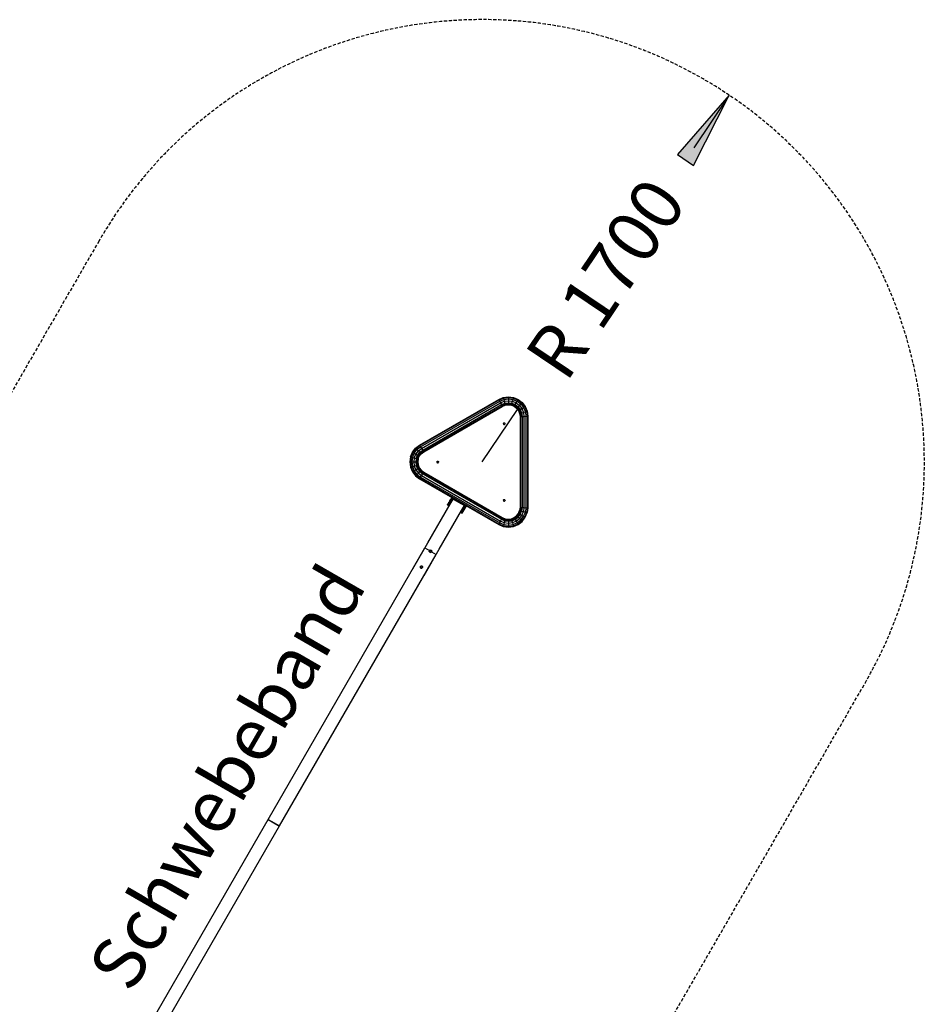
# Model space of a CAD drawing. Extents: x 0 to 29700, y 0 to 21000.
# Drawn here: x 15858 to 19335, y 11410 to 15195 of the extents above; entities that cross this region are included whole.
import ezdxf
from ezdxf.enums import TextEntityAlignment as Align

# ---------------------------------------------------------------- set-up
doc = ezdxf.new("R2010")
doc.units = 0
doc.linetypes.add('DASHED', pattern=[19.05, 12.7, -6.35])
for name, color, linetype in [('1', 7, 'Continuous'), ('PROFILSTAB', 7, 'Continuous'), ('STAB', 7, 'Continuous')]:
    doc.layers.add(name, color=color, linetype=linetype)
doc.styles.add('ARIAL', font='arial.ttf')

# ---------------------------------------------------------------- blocks, each defined once
blk = doc.blocks.new('LONGARROW')
at = {"linetype": 'Continuous'}
blk.add_hatch(color=0, dxfattribs=at).paths.add_polyline_path([(0, 0), (50.8, -6.35), (50.8, 6.35)])
at = {"color": 0, "linetype": 'Continuous'}
blk.add_lwpolyline([(0, 0), (50.8, -6.35), (50.8, 6.35)], close=True, dxfattribs=at)

msp = doc.modelspace()

# ---------------------------------------------------------------- linework, layer by layer
at = {"layer": '1', "color": 7, "linetype": 'Continuous'}
for p, q in [((18585.3, 14904.5), (18449.3, 14702.7)), ((17635.4, 13494.7), (17771.3, 13696.5))]:
    msp.add_line(p, q, dxfattribs=at)
at = {"layer": '1', "color": 5, "linetype": 'DASHED'}
msp.add_lwpolyline([(11360.1, 9871.7, 0.268131), (12832.4, 9019.7), (16034.4, 9019.7, 0.268131), (17506.6, 9871.7), (19107.6, 12644.7, 1), (16163.1, 14344.7), (15051.7, 12419.7), (13815, 12419.7), (12703.6, 14344.7, 1), (9759.1, 12644.7), (11360.1, 9871.7, 0.268131)], format="xyb", dxfattribs=at)
at = {"layer": 'PROFILSTAB'}
for p, q in [((17699.8, 13735.3), (17717.1, 13742.4)), ((17700.7, 13733.5), (17717.6, 13740.5)), ((17717.1, 13742.4), (17736.5, 13745)), ((17717.1, 13742.4), (17717.6, 13740.5)), ((17717.6, 13740.5), (17736.5, 13743)), ((17717.6, 13740.5), (17719, 13735.1)), ((17736.5, 13745), (17755.9, 13742.4)), ((17736.5, 13745), (17736.5, 13743)), ((17736.5, 13743), (17755.4, 13740.5)), ((17736.5, 13743), (17736.5, 13737.4)), ((17755.4, 13740.5), (17754, 13735.1)), ((17755.9, 13742.4), (17755.4, 13740.5)), ((17755.4, 13740.5), (17773, 13733.2)), ((17755.9, 13742.4), (17774.1, 13734.9)), ((17394.7, 13559.1), (17699.8, 13735.3)), ((17395.8, 13557.5), (17700.7, 13733.5)), ((17398.9, 13552.9), (17703.2, 13728.6)), ((17403.1, 13546.6), (17706.5, 13721.8)), ((17407.3, 13540.4), (17709.8, 13715.1)), ((17410.3, 13535.8), (17712.3, 13710.1)), ((17699.8, 13735.3), (17700.7, 13733.5)), ((17700.7, 13733.5), (17703.2, 13728.6)), ((17703.2, 13728.6), (17719, 13735.1)), ((17703.2, 13728.6), (17706.5, 13721.8)), ((17706.5, 13721.8), (17721, 13727.8)), ((17706.5, 13721.8), (17709.8, 13715.1)), ((17709.8, 13715.1), (17722.9, 13720.5)), ((17709.8, 13715.1), (17712.3, 13710.1)), ((17711.1, 13712.5), (17723.7, 13717.7)), ((17712.3, 13710.1), (17724.4, 13715.1)), ((17712.3, 13710.1), (17713.1, 13708.3)), ((17719, 13735.1), (17736.5, 13737.4)), ((17719, 13735.1), (17721, 13727.8)), ((17721, 13727.8), (17736.5, 13729.8)), ((17721, 13727.8), (17722.9, 13720.5)), ((17722.9, 13720.5), (17736.5, 13722.3)), ((17722.9, 13720.5), (17724.4, 13715.1)), ((17723.7, 13717.7), (17736.5, 13719.4)), ((17724.4, 13715.1), (17736.5, 13716.7)), ((17724.4, 13715.1), (17724.9, 13713.2)), ((17736.5, 13737.4), (17754, 13735.1)), ((17736.5, 13737.4), (17736.5, 13729.8)), ((17736.5, 13729.8), (17752, 13727.8)), ((17736.5, 13729.8), (17736.5, 13722.3)), ((17736.5, 13722.3), (17750.1, 13720.5)), ((17736.5, 13722.3), (17736.5, 13716.7)), ((17736.5, 13719.4), (17749.3, 13717.7)), ((17736.5, 13716.7), (17748.6, 13715.1)), ((17736.5, 13716.7), (17736.5, 13714.7)), ((17748.1, 13713.2), (17748.6, 13715.1)), ((17748.6, 13715.1), (17750.1, 13720.5)), ((17748.6, 13715.1), (17759.9, 13710.5)), ((17749.3, 13717.7), (17761.3, 13712.7)), ((17750.1, 13720.5), (17752, 13727.8)), ((17750.1, 13720.5), (17762.7, 13715.3)), ((17754, 13735.1), (17752, 13727.8)), ((17752, 13727.8), (17766.5, 13721.8)), ((17754, 13735.1), (17770.3, 13728.4)), ((17758.9, 13708.7), (17759.9, 13710.5)), ((17759.9, 13710.5), (17762.7, 13715.3)), ((17759.9, 13710.5), (17769.7, 13703)), ((17761.3, 13712.7), (17771.5, 13704.9)), ((17762.7, 13715.3), (17766.5, 13721.8)), ((17762.7, 13715.3), (17773.6, 13706.9)), ((17766.5, 13721.8), (17770.3, 13728.4)), ((17766.5, 13721.8), (17778.9, 13712.3)), ((17768.2, 13701.6), (17769.7, 13703)), ((17769.7, 13703), (17773.6, 13706.9)), ((17769.7, 13703), (17777.1, 13693.3)), ((17770.3, 13728.4), (17773, 13733.2)), ((17770.3, 13728.4), (17784.3, 13717.6)), ((17771.5, 13704.9), (17779.4, 13694.6)), ((17773, 13733.2), (17774.1, 13734.9)), ((17773, 13733.2), (17788.2, 13721.5)), ((17773.6, 13706.9), (17778.9, 13712.3)), ((17773.6, 13706.9), (17781.9, 13696.1)), ((17774.1, 13734.9), (17789.6, 13723)), ((17778.9, 13712.3), (17784.3, 13717.6)), ((17778.9, 13712.3), (17788.5, 13699.8)), ((17784.3, 13717.6), (17788.2, 13721.5)), ((17784.3, 13717.6), (17795, 13703.6)), ((17788.2, 13721.5), (17789.6, 13723)), ((17788.2, 13721.5), (17799.8, 13706.4)), ((17788.5, 13699.8), (17795, 13703.6)), ((17789.6, 13723), (17801.6, 13707.4)), ((17795, 13703.6), (17799.8, 13706.4)), ((17795, 13703.6), (17801.8, 13687.3)), ((17799.8, 13706.4), (17801.6, 13707.4)), ((17799.8, 13706.4), (17807.1, 13688.8)), ((17801.6, 13707.4), (17809.1, 13689.3)), ((17775.4, 13692.3), (17777.1, 13693.3)), ((17777.1, 13693.3), (17781.9, 13696.1)), ((17777.1, 13693.3), (17781.8, 13682)), ((17779.4, 13694.6), (17784.3, 13682.7)), ((17779.8, 13681.5), (17781.8, 13682)), ((17781.5, 13668.9), (17783.5, 13669)), ((17781.8, 13682), (17807.1, 13688.8)), ((17781.8, 13682), (17783.5, 13669)), ((17781.9, 13696.1), (17788.5, 13699.8)), ((17781.9, 13696.1), (17787.1, 13683.4)), ((17783.5, 13669), (17789, 13669.4)), ((17783.5, 13669), (17783.5, 13320.3)), ((17784.3, 13682.7), (17786.1, 13669.2)), ((17787.1, 13683.4), (17789, 13669.4)), ((17788.5, 13699.8), (17794.5, 13685.4)), ((17789, 13669.4), (17796.5, 13669.8)), ((17789, 13669.4), (17789, 13320)), ((17794.5, 13685.4), (17796.5, 13669.8)), ((17796.5, 13669.8), (17804, 13670.3)), ((17796.5, 13669.8), (17796.5, 13319.5)), ((17801.8, 13687.3), (17804, 13670.3)), ((17804, 13670.3), (17809.5, 13670.7)), ((17804, 13670.3), (17804, 13319)), ((17807.1, 13688.8), (17809.1, 13689.3)), ((17807.1, 13688.8), (17809.5, 13670.7)), ((17809.1, 13689.3), (17811.5, 13670.8)), ((17809.5, 13670.7), (17811.5, 13670.8)), ((17809.5, 13670.7), (17809.5, 13318.6)), ((17811.5, 13670.8), (17811.5, 13318.5)), ((17380, 13547.8), (17394.7, 13559.1)), ((17381.4, 13546.4), (17395.8, 13557.5)), ((17385.3, 13542.4), (17398.9, 13552.9)), ((17394.7, 13559.1), (17395.8, 13557.5)), ((17395.8, 13557.5), (17398.9, 13552.9)), ((17398.9, 13552.9), (17403.1, 13546.6)), ((17360.5, 13514.1), (17357.9, 13494.7)), ((17362.5, 13513.6), (17360, 13494.7)), ((17360.5, 13514.1), (17368, 13532.2)), ((17360.5, 13514.1), (17362.5, 13513.6)), ((17362.5, 13513.6), (17369.8, 13531.2)), ((17362.5, 13513.6), (17367.8, 13512.2)), ((17367.8, 13512.2), (17365.5, 13494.7)), ((17367.8, 13512.2), (17374.6, 13528.5)), ((17367.8, 13512.2), (17375.1, 13510.2)), ((17368, 13532.2), (17380, 13547.8)), ((17368, 13532.2), (17369.8, 13531.2)), ((17369.8, 13531.2), (17381.4, 13546.4)), ((17369.8, 13531.2), (17374.6, 13528.5)), ((17374.6, 13528.5), (17385.3, 13542.4)), ((17374.6, 13528.5), (17381.1, 13524.7)), ((17375.1, 13510.2), (17381.1, 13524.7)), ((17380, 13547.8), (17381.4, 13546.4)), ((17381.1, 13524.7), (17390.7, 13537.1)), ((17381.1, 13524.7), (17387.7, 13520.9)), ((17381.4, 13546.4), (17385.3, 13542.4)), ((17382.4, 13508.2), (17387.7, 13520.9)), ((17385.2, 13507.5), (17390.2, 13519.4)), ((17385.3, 13542.4), (17390.7, 13537.1)), ((17387.7, 13520.9), (17396, 13531.7)), ((17387.7, 13520.9), (17392.5, 13518.1)), ((17387.8, 13506.8), (17392.5, 13518.1)), ((17390.2, 13519.4), (17398.1, 13529.7)), ((17390.7, 13537.1), (17403.1, 13546.6)), ((17390.7, 13537.1), (17396, 13531.7)), ((17392.5, 13518.1), (17399.9, 13527.8)), ((17392.5, 13518.1), (17394.2, 13517.1)), ((17396, 13531.7), (17407.3, 13540.4)), ((17396, 13531.7), (17399.9, 13527.8)), ((17398.1, 13529.7), (17408.9, 13538)), ((17399.9, 13527.8), (17410.3, 13535.8)), ((17399.9, 13527.8), (17401.3, 13526.4)), ((17403.1, 13546.6), (17407.3, 13540.4)), ((17407.3, 13540.4), (17410.3, 13535.8)), ((17410.3, 13535.8), (17411.4, 13534.1)), ((17357.9, 13494.7), (17360.5, 13475.2)), ((17357.9, 13494.7), (17360, 13494.7)), ((17360, 13494.7), (17362.5, 13475.7)), ((17360, 13494.7), (17365.5, 13494.7)), ((17360.5, 13475.2), (17362.5, 13475.7)), ((17360.5, 13475.2), (17368, 13457.1)), ((17362.5, 13475.7), (17375.1, 13479.1)), ((17362.5, 13475.7), (17369.8, 13458.1)), ((17365.5, 13494.7), (17367.8, 13477.2)), ((17365.5, 13494.7), (17373.1, 13494.7)), ((17367.8, 13477.2), (17374.6, 13460.9)), ((17375.1, 13510.2), (17373.1, 13494.7)), ((17373.1, 13494.7), (17375.1, 13479.1)), ((17373.1, 13494.7), (17380.6, 13494.7)), ((17375.1, 13510.2), (17382.4, 13508.2)), ((17375.1, 13479.1), (17387.8, 13482.5)), ((17375.1, 13479.1), (17381.1, 13464.7)), ((17382.4, 13508.2), (17380.6, 13494.7)), ((17380.6, 13494.7), (17382.4, 13481.1)), ((17380.6, 13494.7), (17386.2, 13494.7)), ((17382.4, 13508.2), (17387.8, 13506.8)), ((17382.4, 13481.1), (17387.7, 13468.5)), ((17385.2, 13507.5), (17383.6, 13494.7)), ((17383.6, 13494.7), (17385.2, 13481.9)), ((17385.2, 13481.9), (17390.2, 13469.9)), ((17387.8, 13506.8), (17386.2, 13494.7)), ((17386.2, 13494.7), (17387.8, 13482.5)), ((17386.2, 13494.7), (17388.2, 13494.7)), ((17387.8, 13506.8), (17389.7, 13506.3)), ((17387.8, 13482.5), (17389.7, 13483.1)), ((17387.8, 13482.5), (17392.5, 13471.2)), ((17368, 13457.1), (17369.8, 13458.1)), ((17368, 13457.1), (17380, 13441.5)), ((17369.8, 13458.1), (17374.6, 13460.9)), ((17369.8, 13458.1), (17381.4, 13443)), ((17374.6, 13460.9), (17381.1, 13464.7)), ((17374.6, 13460.9), (17385.3, 13446.9)), ((17380, 13441.5), (17381.4, 13443)), ((17380, 13441.5), (17394.7, 13430.2)), ((17381.1, 13464.7), (17387.7, 13468.5)), ((17381.1, 13464.7), (17390.7, 13452.2)), ((17381.4, 13443), (17385.3, 13446.9)), ((17381.4, 13443), (17395.8, 13431.9)), ((17385.3, 13446.9), (17390.7, 13452.2)), ((17385.3, 13446.9), (17398.9, 13436.5)), ((17387.7, 13468.5), (17392.5, 13471.2)), ((17387.7, 13468.5), (17396, 13457.6)), ((17390.2, 13469.9), (17398.1, 13459.7)), ((17390.7, 13452.2), (17396, 13457.6)), ((17390.7, 13452.2), (17403.1, 13442.7)), ((17392.5, 13471.2), (17394.2, 13472.2)), ((17392.5, 13471.2), (17399.9, 13461.5)), ((17395.8, 13431.9), (17398.9, 13436.5)), ((17396, 13457.6), (17399.9, 13461.5)), ((17396, 13457.6), (17407.3, 13449)), ((17398.1, 13459.7), (17408.9, 13451.4)), ((17398.9, 13436.5), (17403.1, 13442.7)), ((17398.9, 13436.5), (17703.2, 13260.8)), ((17399.9, 13461.5), (17401.3, 13462.9)), ((17399.9, 13461.5), (17410.3, 13453.5)), ((17403.1, 13442.7), (17407.3, 13449)), ((17403.1, 13442.7), (17706.5, 13267.5)), ((17407.3, 13449), (17410.3, 13453.5)), ((17407.3, 13449), (17709.8, 13274.3)), ((17410.3, 13453.5), (17411.4, 13455.2)), ((17410.3, 13453.5), (17712.3, 13279.2)), ((17394.7, 13430.2), (17395.8, 13431.9)), ((17394.7, 13430.2), (17699.8, 13254)), ((17395.8, 13431.9), (17700.7, 13255.9)), ((17759.9, 13278.9), (17769.7, 13286.3)), ((17761.3, 13276.6), (17771.5, 13284.5)), ((17768.2, 13287.8), (17769.7, 13286.3)), ((17769.7, 13286.3), (17777.1, 13296)), ((17769.7, 13286.3), (17773.6, 13282.4)), ((17771.5, 13284.5), (17779.4, 13294.7)), ((17773.6, 13282.4), (17781.9, 13293.3)), ((17775.4, 13297.1), (17777.1, 13296)), ((17777.1, 13296), (17781.8, 13307.4)), ((17777.1, 13296), (17781.9, 13293.3)), ((17778.9, 13277.1), (17788.5, 13289.5)), ((17779.4, 13294.7), (17784.3, 13306.7)), ((17779.8, 13307.9), (17781.8, 13307.4)), ((17781.5, 13320.5), (17783.5, 13320.3)), ((17783.5, 13320.3), (17781.8, 13307.4)), ((17781.8, 13307.4), (17787.1, 13305.9)), ((17781.9, 13293.3), (17787.1, 13305.9)), ((17781.9, 13293.3), (17788.5, 13289.5)), ((17783.5, 13320.3), (17789, 13320)), ((17786.1, 13320.2), (17784.3, 13306.7)), ((17784.3, 13271.7), (17795, 13285.7)), ((17789, 13320), (17787.1, 13305.9)), ((17787.1, 13305.9), (17794.5, 13304)), ((17788.5, 13289.5), (17794.5, 13304)), ((17788.5, 13289.5), (17795, 13285.7)), ((17789, 13320), (17796.5, 13319.5)), ((17796.5, 13319.5), (17794.5, 13304)), ((17794.5, 13304), (17801.8, 13302)), ((17795, 13285.7), (17801.8, 13302)), ((17795, 13285.7), (17799.8, 13282.9)), ((17796.5, 13319.5), (17804, 13319)), ((17799.8, 13282.9), (17807.1, 13300.6)), ((17801.6, 13281.9), (17809.1, 13300)), ((17804, 13319), (17801.8, 13302)), ((17801.8, 13302), (17807.1, 13300.6)), ((17804, 13319), (17809.5, 13318.6)), ((17809.5, 13318.6), (17807.1, 13300.6)), ((17807.1, 13300.6), (17809.1, 13300)), ((17811.5, 13318.5), (17809.1, 13300)), ((17809.5, 13318.6), (17811.5, 13318.5)), ((17699.8, 13254), (17700.7, 13255.9)), ((17699.8, 13254), (17717.1, 13246.9)), ((17700.7, 13255.9), (17703.2, 13260.8)), ((17700.7, 13255.9), (17717.6, 13248.9)), ((17703.2, 13260.8), (17706.5, 13267.5)), ((17703.2, 13260.8), (17719, 13254.2)), ((17706.5, 13267.5), (17709.8, 13274.3)), ((17706.5, 13267.5), (17721, 13261.5)), ((17709.8, 13274.3), (17712.3, 13279.2)), ((17709.8, 13274.3), (17722.9, 13268.8)), ((17711.1, 13276.9), (17723.7, 13271.7)), ((17712.3, 13279.2), (17713.1, 13281)), ((17712.3, 13279.2), (17724.4, 13274.2)), ((17717.6, 13248.9), (17717.1, 13246.9)), ((17717.1, 13246.9), (17736.5, 13244.4)), ((17719, 13254.2), (17717.6, 13248.9)), ((17717.6, 13248.9), (17736.5, 13246.4)), ((17721, 13261.5), (17719, 13254.2)), ((17719, 13254.2), (17736.5, 13251.9)), ((17722.9, 13268.8), (17721, 13261.5)), ((17721, 13261.5), (17736.5, 13259.5)), ((17724.4, 13274.2), (17722.9, 13268.8)), ((17722.9, 13268.8), (17736.5, 13267.1)), ((17723.7, 13271.7), (17736.5, 13270)), ((17724.9, 13276.1), (17724.4, 13274.2)), ((17724.4, 13274.2), (17736.5, 13272.6)), ((17736.5, 13274.6), (17736.5, 13272.6)), ((17736.5, 13272.6), (17748.6, 13274.2)), ((17736.5, 13272.6), (17736.5, 13267.1)), ((17736.5, 13270), (17749.3, 13271.7)), ((17736.5, 13267.1), (17750.1, 13268.8)), ((17736.5, 13267.1), (17736.5, 13259.5)), ((17736.5, 13259.5), (17752, 13261.5)), ((17736.5, 13259.5), (17736.5, 13251.9)), ((17736.5, 13251.9), (17754, 13254.2)), ((17736.5, 13251.9), (17736.5, 13246.4)), ((17736.5, 13246.4), (17755.4, 13248.9)), ((17736.5, 13244.4), (17755.9, 13246.9)), ((17736.5, 13246.4), (17736.5, 13244.4)), ((17748.1, 13276.1), (17748.6, 13274.2)), ((17748.6, 13274.2), (17759.9, 13278.9)), ((17748.6, 13274.2), (17750.1, 13268.8)), ((17749.3, 13271.7), (17761.3, 13276.6)), ((17750.1, 13268.8), (17762.7, 13274.1)), ((17750.1, 13268.8), (17752, 13261.5)), ((17752, 13261.5), (17766.5, 13267.5)), ((17752, 13261.5), (17754, 13254.2)), ((17754, 13254.2), (17770.3, 13261)), ((17754, 13254.2), (17755.4, 13248.9)), ((17755.4, 13248.9), (17773, 13256.2)), ((17755.4, 13248.9), (17755.9, 13246.9)), ((17755.9, 13246.9), (17774.1, 13254.4)), ((17758.9, 13280.6), (17759.9, 13278.9)), ((17759.9, 13278.9), (17762.7, 13274.1)), ((17762.7, 13274.1), (17773.6, 13282.4)), ((17762.7, 13274.1), (17766.5, 13267.5)), ((17766.5, 13267.5), (17778.9, 13277.1)), ((17766.5, 13267.5), (17770.3, 13261)), ((17770.3, 13261), (17784.3, 13271.7)), ((17770.3, 13261), (17773, 13256.2)), ((17773, 13256.2), (17788.2, 13267.8)), ((17773, 13256.2), (17774.1, 13254.4)), ((17773.6, 13282.4), (17778.9, 13277.1)), ((17774.1, 13254.4), (17789.6, 13266.4)), ((17778.9, 13277.1), (17784.3, 13271.7)), ((17784.3, 13271.7), (17788.2, 13267.8)), ((17788.2, 13267.8), (17799.8, 13282.9)), ((17788.2, 13267.8), (17789.6, 13266.4)), ((17789.6, 13266.4), (17801.6, 13281.9)), ((17799.8, 13282.9), (17801.6, 13281.9))]:
    msp.add_line(p, q, dxfattribs=at)
at = {"layer": 'STAB', "color": 1}
for p, q in [((17411.4, 13534.1), (17713.1, 13708.3)), ((17713.1, 13708.3), (17724.9, 13713.2)), ((17724.9, 13713.2), (17736.5, 13714.7)), ((17736.5, 13714.7), (17748.1, 13713.2)), ((17748.1, 13713.2), (17758.9, 13708.7)), ((17758.9, 13708.7), (17768.2, 13701.6)), ((17768.2, 13701.6), (17775.4, 13692.3)), ((17775.4, 13692.3), (17779.8, 13681.5)), ((17779.8, 13681.5), (17781.5, 13668.9)), ((17781.5, 13668.9), (17781.5, 13320.5)), ((17717.1, 13643), (17718.7, 13645.2)), ((17717.1, 13643), (17717.5, 13640.4)), ((17717.5, 13640.4), (17719.6, 13638.8)), ((17718.7, 13645.2), (17721.4, 13645.5)), ((17719.6, 13638.8), (17722.2, 13639.1)), ((17721.4, 13645.5), (17723.5, 13643.9)), ((17722.2, 13639.1), (17723.9, 13641.2)), ((17723.5, 13643.9), (17723.9, 13641.2)), ((17389.7, 13506.3), (17394.2, 13517.1)), ((17394.2, 13517.1), (17401.3, 13526.4)), ((17401.3, 13526.4), (17411.4, 13534.1)), ((17389.7, 13506.3), (17388.2, 13494.7)), ((17388.2, 13494.7), (17389.7, 13483.1)), ((17389.7, 13483.1), (17394.2, 13472.2)), ((17461.7, 13495.6), (17463.3, 13497.7)), ((17461.7, 13495.6), (17462, 13492.9)), ((17462, 13492.9), (17464.2, 13491.3)), ((17463.3, 13497.7), (17466, 13498.1)), ((17464.2, 13491.3), (17466.8, 13491.6)), ((17466, 13498.1), (17468.1, 13496.4)), ((17466.8, 13491.6), (17468.5, 13493.8)), ((17468.1, 13496.4), (17468.5, 13493.8)), ((17394.2, 13472.2), (17401.3, 13462.9)), ((17401.3, 13462.9), (17411.4, 13455.2)), ((17411.4, 13455.2), (17713.1, 13281)), ((17717.1, 13348.1), (17718.7, 13350.2)), ((17717.1, 13348.1), (17717.5, 13345.5)), ((17717.5, 13345.5), (17719.6, 13343.8)), ((17718.7, 13350.2), (17721.4, 13350.6)), ((17719.6, 13343.8), (17722.2, 13344.2)), ((17721.4, 13350.6), (17723.5, 13349)), ((17722.2, 13344.2), (17723.9, 13346.3)), ((17723.5, 13349), (17723.9, 13346.3)), ((17758.9, 13280.6), (17768.2, 13287.8)), ((17768.2, 13287.8), (17775.4, 13297.1)), ((17775.4, 13297.1), (17779.8, 13307.9)), ((17781.5, 13320.5), (17779.8, 13307.9)), ((17713.1, 13281), (17724.9, 13276.1)), ((17724.9, 13276.1), (17736.5, 13274.6)), ((17736.5, 13274.6), (17748.1, 13276.1)), ((17748.1, 13276.1), (17758.9, 13280.6))]:
    msp.add_line(p, q, dxfattribs=at)
at = {"layer": 'STAB'}
for p, q in [((17646.4, 13669.9), (17713.1, 13708.3)), ((17781.5, 13668.9), (17781.5, 13591.9)), ((17411.4, 13534.1), (17478.1, 13572.7)), ((17411.4, 13455.2), (17478.1, 13416.7)), ((17781.5, 13397.5), (17781.5, 13320.5)), ((17427.3, 13184.3), (17513.1, 13333)), ((17502.6, 13329.8), (17502.7, 13329.9)), ((17502.6, 13329.8), (17507, 13327.3)), ((17502.7, 13329.9), (17502.9, 13330.2)), ((17502.7, 13329.9), (17507, 13327.4)), ((17502.9, 13330.2), (17503.2, 13330.8)), ((17502.9, 13330.2), (17507.2, 13327.7)), ((17503.2, 13330.8), (17503.6, 13331.5)), ((17503.2, 13330.8), (17507.5, 13328.3)), ((17503.6, 13331.5), (17504.2, 13332.5)), ((17503.6, 13331.5), (17508, 13329)), ((17504.2, 13332.5), (17504.9, 13333.6)), ((17504.2, 13332.5), (17508.5, 13330)), ((17504.9, 13333.6), (17505.6, 13335)), ((17504.9, 13333.6), (17509.2, 13331.1)), ((17505.6, 13335), (17506.5, 13336.5)), ((17505.6, 13335), (17510, 13332.5)), ((17506.5, 13336.5), (17507.5, 13338.2)), ((17506.5, 13336.5), (17510.8, 13334)), ((17507, 13327.4), (17507.2, 13327.7)), ((17507, 13327.3), (17507, 13327.4)), ((17507.2, 13327.7), (17507.5, 13328.3)), ((17507.5, 13338.2), (17508.3, 13339.6)), ((17507.5, 13338.2), (17511.8, 13335.7)), ((17507.5, 13328.3), (17508, 13329)), ((17508, 13329), (17508.5, 13330)), ((17508.3, 13339.6), (17508.5, 13340)), ((17508.5, 13340), (17509.6, 13341.8)), ((17508.5, 13340), (17512.9, 13337.5)), ((17508.5, 13330), (17509.2, 13331.1)), ((17509.2, 13331.1), (17510, 13332.5)), ((17509.6, 13341.8), (17509.7, 13342)), ((17509.7, 13342), (17511.1, 13344.5)), ((17509.7, 13342), (17514, 13339.5)), ((17510, 13332.5), (17510.8, 13334)), ((17510.8, 13334), (17511.8, 13335.7)), ((17510.9, 13344.1), (17515.2, 13341.6)), ((17511, 13334.2), (17513.1, 13333)), ((17511.1, 13344.5), (17512.2, 13346.3)), ((17511.8, 13335.7), (17512.9, 13337.5)), ((17511.9, 13335.9), (17514.1, 13334.6)), ((17512.2, 13346.3), (17512.9, 13347.6)), ((17512.2, 13346.3), (17516.5, 13343.8)), ((17512.9, 13347.6), (17513.5, 13348.6)), ((17512.9, 13337.5), (17514, 13339.5)), ((17513.1, 13333), (17524.1, 13351.9)), ((17513.5, 13348.6), (17514.9, 13351)), ((17513.5, 13348.6), (17517.8, 13346.1)), ((17514, 13339.5), (17515.2, 13341.6)), ((17514.6, 13340.6), (17516.8, 13339.3)), ((17514.9, 13351), (17517, 13354.6)), ((17514.9, 13351), (17519.2, 13348.5)), ((17515.2, 13341.6), (17516.5, 13343.8)), ((17516.3, 13353.4), (17520.6, 13350.9)), ((17516.5, 13343.8), (17517.8, 13346.1)), ((17517, 13354.6), (17517.7, 13355.9)), ((17517.7, 13355.9), (17519.1, 13358.4)), ((17517.7, 13355.9), (17522, 13353.4)), ((17517.8, 13346.1), (17519.2, 13348.5)), ((17518.7, 13347.6), (17520.9, 13346.3)), ((17519.2, 13348.5), (17520.6, 13350.9)), ((17520.6, 13350.9), (17522, 13353.4)), ((17522, 13353.4), (17523.5, 13355.9)), ((17524.1, 13351.9), (17525.6, 13354.6)), ((17524.1, 13351.9), (17567.4, 13326.9)), ((17556.4, 13308), (17567.4, 13326.9)), ((17566.8, 13321), (17568.2, 13323.4)), ((17567.4, 13326.9), (17568.9, 13329.6)), ((17568.2, 13323.4), (17569.7, 13325.9)), ((17568.2, 13323.4), (17572.6, 13320.9)), ((17569.7, 13325.9), (17571.1, 13328.4)), ((17569.7, 13325.9), (17574, 13323.4)), ((17571.2, 13318.5), (17573.3, 13322.1)), ((17573.3, 13322.1), (17574, 13323.4)), ((17574, 13323.4), (17575.4, 13325.9)), ((17470.6, 13159.3), (17556.4, 13308)), ((17554.6, 13299.8), (17554.7, 13299.9)), ((17554.6, 13299.8), (17558.9, 13297.3)), ((17554.7, 13299.9), (17554.9, 13300.2)), ((17554.7, 13299.9), (17559, 13297.4)), ((17554.9, 13300.2), (17555.2, 13300.8)), ((17554.9, 13300.2), (17559.2, 13297.7)), ((17555.2, 13300.8), (17555.6, 13301.5)), ((17555.2, 13300.8), (17559.5, 13298.3)), ((17555.6, 13301.5), (17556.1, 13302.5)), ((17555.6, 13301.5), (17559.9, 13299)), ((17556.1, 13302.5), (17556.8, 13303.6)), ((17556.1, 13302.5), (17560.5, 13300)), ((17556.4, 13308), (17558.6, 13306.7)), ((17556.8, 13303.6), (17557.6, 13305)), ((17556.8, 13303.6), (17561.1, 13301.1)), ((17557.4, 13309.6), (17559.6, 13308.4)), ((17557.6, 13305), (17558.5, 13306.5)), ((17557.6, 13305), (17561.9, 13302.5)), ((17558.5, 13306.5), (17559.4, 13308.2)), ((17558.5, 13306.5), (17562.8, 13304)), ((17558.9, 13297.3), (17559, 13297.4)), ((17559, 13297.4), (17559.2, 13297.7)), ((17559.2, 13297.7), (17559.5, 13298.3)), ((17559.4, 13308.2), (17560.5, 13310)), ((17559.4, 13308.2), (17563.8, 13305.7)), ((17559.5, 13298.3), (17559.9, 13299)), ((17559.9, 13299), (17560.5, 13300)), ((17560.1, 13314.3), (17562.3, 13313.1)), ((17560.5, 13310), (17561.6, 13312)), ((17560.5, 13310), (17564.8, 13307.5)), ((17560.5, 13300), (17561.1, 13301.1)), ((17561.1, 13301.1), (17561.9, 13302.5)), ((17561.6, 13312), (17562.9, 13314.1)), ((17561.6, 13312), (17566, 13309.5)), ((17561.9, 13302.5), (17562.8, 13304)), ((17562.8, 13304), (17563.8, 13305.7)), ((17562.9, 13314.1), (17564.1, 13316.3)), ((17562.9, 13314.1), (17567.2, 13311.6)), ((17563.8, 13305.7), (17564.6, 13307.1)), ((17564.1, 13316.3), (17565.5, 13318.6)), ((17564.1, 13316.3), (17568.5, 13313.8)), ((17564.2, 13321.3), (17566.3, 13320.1)), ((17564.6, 13307.1), (17564.8, 13307.5)), ((17564.8, 13307.5), (17565.9, 13309.3)), ((17565.5, 13318.6), (17566.8, 13321)), ((17565.5, 13318.6), (17569.8, 13316.1)), ((17565.9, 13309.3), (17566, 13309.5)), ((17566, 13309.5), (17567.4, 13312)), ((17566.8, 13321), (17571.2, 13318.5)), ((17567.4, 13312), (17568.5, 13313.8)), ((17568.5, 13313.8), (17569.2, 13315.1)), ((17569.2, 13315.1), (17569.8, 13316.1)), ((17569.8, 13316.1), (17571.2, 13318.5)), ((17646.4, 13319.5), (17713.1, 13281)), ((16813.4, 12120.9), (17415.6, 13164)), ((16856.7, 12095.9), (17458.9, 13139)), ((17415.6, 13164), (17433.2, 13153.8)), ((17432.7, 13150.4), (17433.2, 13153.8)), ((17432.7, 13150.4), (17432.8, 13150.6)), ((17432.7, 13150.4), (17435, 13147.6)), ((17432.8, 13150.6), (17435.1, 13147.7)), ((17433.2, 13154), (17436.1, 13156.3)), ((17433.2, 13153.8), (17433.3, 13154.2)), ((17433.2, 13154), (17433.2, 13153.8)), ((17435, 13147.6), (17435.1, 13147.7)), ((17435, 13147.6), (17438.6, 13147.1)), ((17435.1, 13147.7), (17438.7, 13147.3)), ((17436.1, 13156.3), (17439.7, 13155.8)), ((17438.6, 13147.1), (17441.2, 13149.1)), ((17438.6, 13147.1), (17438.7, 13147.3)), ((17439.7, 13155.8), (17441.9, 13152.9)), ((17441.2, 13149.1), (17441.5, 13149.5)), ((17441.2, 13149.1), (17441.4, 13149.3)), ((17441.2, 13149.1), (17458.9, 13139)), ((17441.4, 13149.3), (17441.9, 13152.9)), ((17398.2, 13093.5), (17401.1, 13095.7)), ((17401.1, 13095.7), (17401.3, 13095.6)), ((17404.7, 13095.2), (17406.9, 13092.3)), ((17397.8, 13089.9), (17398.2, 13093.5)), ((17397.8, 13089.9), (17397.9, 13090)), ((17397.8, 13089.9), (17400, 13087)), ((17397.9, 13090), (17400.1, 13087.1)), ((17398.2, 13093.5), (17398.3, 13093.6)), ((17400, 13087), (17400.1, 13087.1)), ((17400, 13087), (17403.6, 13086.5)), ((17400.1, 13087.1), (17403.7, 13086.7)), ((17403.6, 13086.5), (17406.5, 13088.7)), ((17403.6, 13086.5), (17403.7, 13086.7)), ((17406.5, 13088.7), (17406.9, 13092.3)), ((17406.5, 13088.7), (17406.6, 13088.9)), ((16270.3, 11180.3), (16813.4, 12120.9)), ((16813, 12120.4), (16856.3, 12095.4)), ((16813.4, 12120.9), (16856.7, 12095.9)), ((16313.6, 11155.3), (16856.7, 12095.9))]:
    msp.add_line(p, q, dxfattribs=at)
at = {"layer": 'STAB', "color": 5}
for p, q in [((17369.3, 13083.9), (17427.3, 13184.3)), ((17428.3, 13186), (17428.5, 13186.5)), ((17412.6, 13058.9), (17470.6, 13159.3)), ((17433.5, 13154.1), (17433.1, 13150.7)), ((17433.1, 13150.7), (17433.4, 13151.2)), ((17433.1, 13150.7), (17435.2, 13148)), ((17433.8, 13154.3), (17433.4, 13151.2)), ((17433.4, 13151.2), (17435.5, 13148.5)), ((17433.5, 13154.1), (17436.3, 13156.2)), ((17435.2, 13148), (17435.5, 13148.5)), ((17435.2, 13148), (17438.6, 13147.5)), ((17435.5, 13148.5), (17438.9, 13148)), ((17436.3, 13156.2), (17439.7, 13155.8)), ((17438.6, 13147.5), (17441.3, 13149.6)), ((17438.6, 13147.5), (17438.9, 13148)), ((17438.9, 13148), (17441.4, 13149.9)), ((17439.7, 13155.8), (17441.8, 13153)), ((17441.8, 13153), (17441.3, 13149.6)), ((17471.6, 13161), (17471.9, 13161.5)), ((17398.6, 13093.5), (17401.3, 13095.6)), ((17401.3, 13095.6), (17404.7, 13095.2)), ((17398.6, 13093.5), (17398.1, 13090.1)), ((17398.1, 13090.1), (17398.4, 13090.6)), ((17398.1, 13090.1), (17400.2, 13087.4)), ((17398.8, 13093.7), (17398.4, 13090.6)), ((17398.4, 13090.6), (17400.5, 13087.9)), ((17400.2, 13087.4), (17400.5, 13087.9)), ((17400.2, 13087.4), (17403.6, 13086.9)), ((17400.5, 13087.9), (17403.9, 13087.4)), ((17403.6, 13086.9), (17406.3, 13089)), ((17403.6, 13086.9), (17403.9, 13087.4)), ((17403.9, 13087.4), (17406.4, 13089.3)), ((17406.8, 13092.4), (17406.3, 13089))]:
    msp.add_line(p, q, dxfattribs=at)

# ---------------------------------------------------------------- block references
at = {"layer": '1', "color": 7, "linetype": 'Continuous', "xscale": 5.905511811023622, "yscale": 5.905511811023622, "rotation": 236.0288006806494}
msp.add_blockref('LONGARROW', (18585.3, 14904.5), dxfattribs=at)

# ---------------------------------------------------------------- texts
at = {"layer": '1', "color": 7, "linetype": 'Continuous', "style": 'ARIAL'}
msp.add_text('R 1700', height=200, rotation=56.0288, dxfattribs=at).set_placement((18110.3, 14199.6), align=Align.MIDDLE_CENTER)
at = {"layer": '1', "color": 7, "linetype": 'DASHED', "style": 'ARIAL'}
msp.add_text('Schwebeband', height=200, rotation=60, dxfattribs=at).set_placement((16287.8, 11447.5))

doc.saveas('drawing.dxf')
